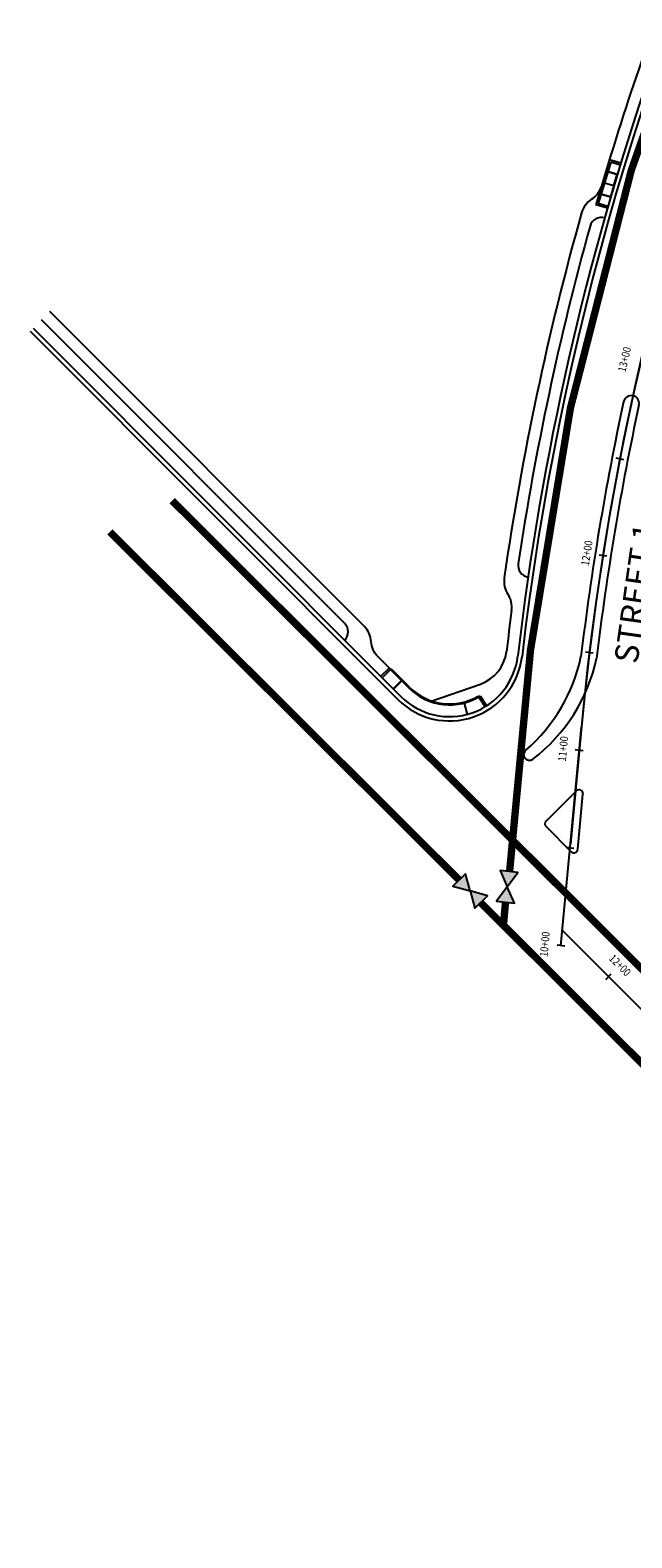
# Model space of a CAD drawing. Units: inches. Extents: x 6333673 to 6337447, y 2239343 to 2243236.
# Drawn here: x 6333673 to 6333980, y 2241638 to 2242407 of the extents above; entities that cross this region are included whole.
import ezdxf
from ezdxf.enums import TextEntityAlignment as Align

# ---------------------------------------------------------------- set-up
doc = ezdxf.new("R2010")
doc.units = ezdxf.units.IN
doc.header["$MEASUREMENT"] = 0
doc.linetypes.add('DASHED', pattern=[0.75, 0.5, -0.25])
for name, color, linetype in [('C_CENTERLINES', 11, 'Continuous'), ('C_CURB', 41, 'Continuous'), ('C_GUTTER', 11, 'Continuous'), ('C_RAMP', 41, 'Continuous'), ('C_RW_MAIN_EXIST', 6, 'DASHED'), ('C_SIDEWALK', 41, 'Continuous'), ('C_STATION_NUMBERS', 11, 'Continuous'), ('C_STREETNAMES', 2, 'Continuous'), ('C_WTR_ISOLATION_VALVE', 5, 'Continuous'), ('C_WTR_MAIN_EXIST', 5, 'DASHED')]:
    doc.layers.add(name, color=color, linetype=linetype)
doc.styles.add('B150', font='bold.shx', dxfattribs={"oblique": 12, "height": 6})
doc.styles.add('L100', font='simplex', dxfattribs={"height": 4})

# ---------------------------------------------------------------- blocks, each defined once
blk = doc.blocks.new('lbl_tic')
blk.add_line((0, -0.04165), (0, 0.04165))
blk = doc.blocks.new('sta_tic')
blk.add_line((0, -0.04165), (0, 0.04165))
blk = doc.blocks.new('C_WTR_ISOLATION_VALVE')
at = {"linetype": 'ByBlock', "lineweight": -2}
h = blk.add_hatch(color=0, dxfattribs=at)
h.paths.add_polyline_path([(0, 0), (-0.0984, 0.0568), (-0.0984, -0.0568)])
h.paths.add_polyline_path([(0, 0), (0.0984, -0.0568), (0.0984, 0.0568)])
at = {"color": 0, "linetype": 'ByBlock', "lineweight": -2}
for points in [[(0, 0), (-0.0984, 0.0568), (-0.0984, -0.0568)], [(0, 0), (0.0984, -0.0568), (0.0984, 0.0568)]]:
    blk.add_lwpolyline(points, close=True, dxfattribs=at)
blk = doc.blocks.new('Base Example')
at = {"layer": 'C_CENTERLINES'}
for p, q in [((6333943.51, 2241939.91), (6333953.95, 2242051.47)), ((6333944.24, 2241947.67), (6334171.64, 2241719.69))]:
    blk.add_line(p, q, dxfattribs=at)
at = {"layer": 'C_CENTERLINES', "ltscale": 480}
blk.add_line((6333953.95, 2242051.47), (6333948.36, 2241991.69), dxfattribs=at)
at = {"layer": 'C_CENTERLINES'}
blk.add_arc((6335347.86, 2241921.08), 1400, 134.96912, 174.65567, dxfattribs=at)
at = {"layer": 'C_CENTERLINES', "ltscale": 480}
blk.add_arc((6335347.86, 2241921.08), 1400, 162.56024, 174.65567, dxfattribs=at)
at = {"layer": 'C_CURB'}
for p, q in [((6333674.69, 2242254.73), (6333862, 2242066.93)), ((6333951.35, 2242018.75), (6333935.97, 2242003.4)), ((6333952.12, 2241989.03), (6333954.75, 2242017.15)), ((6333935.97, 2242000.58), (6333948.72, 2241987.8))]:
    blk.add_line(p, q, dxfattribs=at)
for centre, radius, start, end in [((6335347.86, 2241921.08), 1436, 161.10019, 173.3411), ((6333979.34, 2242216.3), 4, 347.82651, 167.82651), ((6335347.86, 2241921.08), 1404, 167.82651, 173.2027), ((6335347.86, 2241921.08), 1396, 167.82651, 173.2027), ((6333886.79, 2242091.65), 35, 224.92644, 353.3411), ((6333868.32, 2242105.4), 87.31, 311.06798, 348.00574), ((6333876.27, 2242104.45), 87.31, 307.29487, 348.00574), ((6333927.43, 2242037.28), 2.88, 127.29487, 307.29487), ((6333952.76, 2242017.33), 2, 354.65567, 134.94111), ((6333937.39, 2242001.99), 2, 134.94111, 224.92644), ((6333950.13, 2241989.21), 2, 224.92644, 354.65567)]:
    blk.add_arc(centre, radius, start, end, dxfattribs=at)
at = {"layer": 'C_GUTTER'}
blk.add_line((6333673.16, 2242253.2), (6333860.47, 2242065.4), dxfattribs=at)
for centre, radius, start, end in [((6335347.86, 2241921.08), 1433.83, 134.96912, 173.3411), ((6333886.79, 2242091.65), 37.17, 224.92573, 353.3411)]:
    blk.add_arc(centre, radius, start, end, dxfattribs=at)
at = {"layer": 'C_RAMP'}
for p, q in [((6333968.2, 2242340.48), (6333961.32, 2242317.49)), ((6333968.87, 2242339.23), (6333962.56, 2242318.16)), ((6333973.95, 2242338.76), (6333968.2, 2242340.48)), ((6333973.66, 2242337.8), (6333968.87, 2242339.23)), ((6333967.15, 2242315.74), (6333961.32, 2242317.49)), ((6333967.44, 2242316.7), (6333962.56, 2242318.16)), ((6333856.01, 2242081.44), (6333851.76, 2242077.2)), ((6333857.07, 2242081.09), (6333852.47, 2242076.5)), ((6333856.01, 2242081.44), (6333865.9, 2242071.53)), ((6333857.07, 2242081.09), (6333866.25, 2242071.88)), ((6333862.37, 2242075.07), (6333858.12, 2242070.83)), ((6333858.27, 2242070.68), (6333862.51, 2242074.92)), ((6333901.31, 2242067.12), (6333904.84, 2242061.65)), ((6333902.43, 2242067.23), (6333905.68, 2242062.19)), ((6333894.21, 2242063.58), (6333895.77, 2242057.79))]:
    blk.add_line(p, q, dxfattribs=at)
at = {"layer": 'C_RAMP', "flags": 128}
for points in [[(6333967.44, 2242334.45), (6333965.72, 2242328.7), (6333970.51, 2242327.28), (6333972.21, 2242333.04)], [(6333970.51, 2242327.28), (6333968.82, 2242321.53), (6333964.02, 2242322.94), (6333965.72, 2242328.7)]]:
    blk.add_lwpolyline(points, close=True, dxfattribs=at)
for points in [[(6333967.41, 2242334.45), (6333972.21, 2242333.04)], [(6333965.72, 2242328.7), (6333970.51, 2242327.28)], [(6333964.02, 2242322.94), (6333968.82, 2242321.53)]]:
    blk.add_lwpolyline(points, dxfattribs=at)
at = {"layer": 'C_RAMP'}
for centre, radius, start, end in [((6333886.79, 2242091.65), 29, 224.92644, 302.64059), ((6333886.79, 2242091.66), 28.51, 224.93282, 300.61035)]:
    blk.add_arc(centre, radius, start, end, dxfattribs=at)
at = {"layer": 'C_RW_MAIN_EXIST', "const_width": 3.75}
blk.add_lwpolyline([(6336465.13, 2239452.77), (6333745.51, 2242166.71)], dxfattribs=at)
at = {"layer": 'C_SIDEWALK'}
blk.add_line((6333876.88, 2242064.4), (6333902.46, 2242073.27), dxfattribs=at)
for points in [[(6333833.4, 2242095.61), (6333833.4, 2242095.61, 0.414214), (6333833.41, 2242104.1), (6333678.95, 2242258.96)], [(6333862.37, 2242075.07), (6333850.36, 2242087.1, -0.182676), (6333846.88, 2242094.84, 0.182676), (6333843.4, 2242102.58), (6333683.19, 2242263.2)]]:
    blk.add_lwpolyline(points, format="xyb", dxfattribs=at)
blk.add_lwpolyline([(6333862.37, 2242075.07), (6333866.25, 2242071.17)], dxfattribs=at)
for centre, radius, start, end in [((6335347.86, 2241921.08), 1442, 158.34131, 163.64753), ((6333965.59, 2242310.21), 12, 122.55165, 164.27698), ((6333952.68, 2242330.44), 12, 302.55165, 341.00891), ((6335347.86, 2241921.08), 1448, 164.27698, 171.81127), ((6335347.86, 2241921.08), 1442, 164.48974, 171.48446), ((6333964.16, 2242305.08), 6, 74.37004, 164.48974), ((6333927.69, 2242133.72), 6, 171.41493, 261.48452), ((6333926.51, 2242125.68), 12, 172.12567, 213.53529), ((6333906.51, 2242112.42), 12, 352.12567, 33.53529), ((6335347.86, 2241921.08), 1442, 172.43552, 173.27955), ((6333895.91, 2242092.17), 20, 289.13341, 353.27955), ((6333886.79, 2242091.65), 29, 224.92644, 250.02363)]:
    blk.add_arc(centre, radius, start, end, dxfattribs=at)
at = {"layer": 'C_WTR_MAIN_EXIST', "const_width": 3.75}
blk.add_lwpolyline([(6333917.37, 2241977.75), (6333928.01, 2242090.61, -0.109152), (6334133.23, 2242675.66, -0.062283), (6334390.1, 2242985.43), (6334601.95, 2243194.89)], format="xyb", dxfattribs=at)
for points in [[(6333891.71, 2241973.38), (6333713.77, 2242150.8)], [(6336441.11, 2239428.7), (6333902.55, 2241961.95)], [(6333914.26, 2241950.7), (6333915.28, 2241962.13)]]:
    blk.add_lwpolyline(points, dxfattribs=at)
at = {"layer": 'C_STATION_NUMBERS'}
for name, p, xscale, yscale, zscale, rotation in [('sta_tic', (6333973.54, 2242187.97), 48.01920768307322, 48.01920768307322, 48.01920768307322, 79.0100921917202), ('lbl_tic', (6333964.88, 2242138.72), 48.01920768307321, 48.01920768307321, 48.01920768307321, 81.05637003147304), ('sta_tic', (6333957.99, 2242089.2), 48.01920768307319, 48.01920768307319, 48.01920768307319, 83.10264787122587), ('lbl_tic', (6333952.83, 2242039.47), 48.01920768307321, 48.01920768307321, 48.01920768307321, 84.65566577766525), ('sta_tic', (6333948.17, 2241989.69), 48.01920768307321, 48.01920768307321, 48.01920768307321, 84.65566577766525), ('lbl_tic', (6333943.51, 2241939.91), 48.01920768307321, 48.01920768307321, 48.01920768307321, 84.65566577766525), ('lbl_tic', (6333967.73, 2241924.12), 48.01920768307323, 48.01920768307323, 48.01920768307323, 314.9264424977736)]:
    blk.add_blockref(name, p, dxfattribs=dict(at, xscale=xscale, yscale=yscale, zscale=zscale, rotation=rotation))
at = {"layer": 'C_WTR_ISOLATION_VALVE', "linetype": 'ByBlock', "lineweight": -2, "xscale": 80, "yscale": 80, "zscale": 80}
for p, rotation in [((6333897.26, 2241967.79), 314.8026684448225), ((6333916.15, 2241969.96), 263.661972121732)]:
    blk.add_blockref('C_WTR_ISOLATION_VALVE', p, dxfattribs=dict(at, rotation=rotation))
at = {"layer": 'C_STATION_NUMBERS', "style": 'L100', "oblique": 12, "width": 0.85}
for s, rotation, p in [('13+00', 76.96381, (6333979.07, 2242238)), ('12+00', 81.05637, (6333959.94, 2242139.5)), ('11+00', 84.65567, (6333947.85, 2242039.94)), ('10+00', 84.65567, (6333938.53, 2241940.37)), ('12+00', 314.92644, (6333971.27, 2241927.65))]:
    blk.add_text(s, height=4, rotation=rotation, dxfattribs=at).set_placement(p, align=Align.BOTTOM_CENTER)
at = {"layer": 'C_STREETNAMES', "style": 'B150', "oblique": 12}
blk.add_text('STREET 1', height=12, rotation=81.97466, dxfattribs=at).set_placement((6333982.47, 2242083.22))

msp = doc.modelspace()

# ---------------------------------------------------------------- block references
msp.add_blockref('Base Example', (0, 0))

doc.saveas('drawing.dxf')
